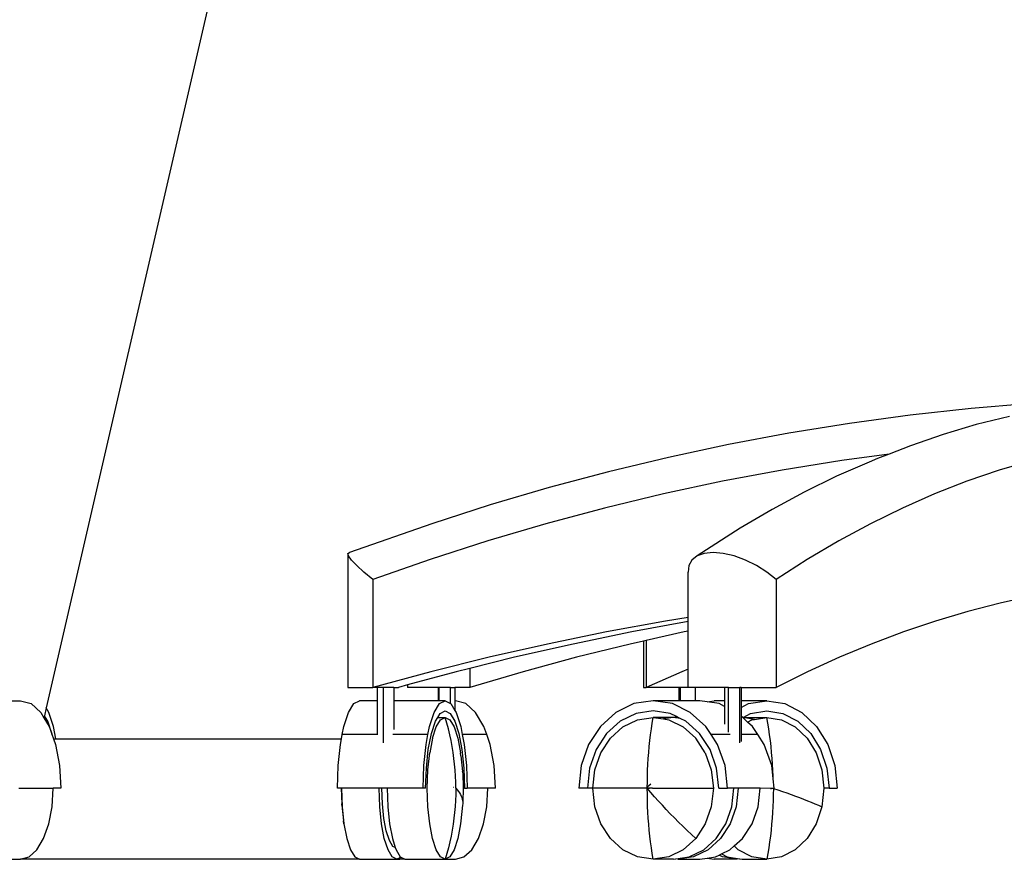
# Model space of a CAD drawing. Units: metres. Extents: x 1.54 to 8.77, y 0.51 to 4.83.
# Drawn here: x 2.87 to 3.28, y 0.69 to 1.04 of the extents above; entities that cross this region are included whole.
import ezdxf

# ---------------------------------------------------------------- set-up
doc = ezdxf.new("R2010")
doc.units = ezdxf.units.M
doc.layers.add('Edges', color=7, linetype='Continuous')

# ---------------------------------------------------------------- blocks, each defined once
blk = doc.blocks.new('Conference Table for 10 rs')
at = {"layer": 'Edges'}
for p, q in [((-0.52013, 0.01886), (-0.65902, -0.58298)), ((-0.24915, -0.45642), (-0.27456, -0.45858)), ((-0.29991, -0.46138), (-0.32519, -0.46481)), ((-0.27456, -0.45858), (-0.29991, -0.46138)), ((-0.25868, -0.46187), (-0.27245, -0.4653)), ((-0.32519, -0.46481), (-0.35037, -0.46889)), ((-0.27245, -0.4653), (-0.28618, -0.46937)), ((-0.35037, -0.46889), (-0.37546, -0.47359)), ((-0.28618, -0.46937), (-0.29984, -0.47407)), ((-0.37546, -0.47359), (-0.40042, -0.47893)), ((-0.29984, -0.47407), (-0.30868, -0.47754)), ((-0.30868, -0.47754), (-0.32835, -0.48021)), ((-0.30868, -0.47754), (-0.31345, -0.47941)), ((-0.40042, -0.47893), (-0.42526, -0.48489)), ((-0.32835, -0.48021), (-0.35317, -0.48422)), ((-0.31705, -0.48083), (-0.33057, -0.48678)), ((-0.31345, -0.47941), (-0.31705, -0.48083)), ((-0.24943, -0.48021), (-0.26296, -0.48422)), ((-0.42526, -0.48489), (-0.44994, -0.49147)), ((-0.35317, -0.48422), (-0.37789, -0.48886)), ((-0.33057, -0.48678), (-0.344, -0.49336)), ((-0.26296, -0.48422), (-0.27644, -0.48886)), ((-0.37789, -0.48886), (-0.4025, -0.49412)), ((-0.27644, -0.48886), (-0.28985, -0.49412)), ((-0.44994, -0.49147), (-0.47446, -0.49868)), ((-0.4025, -0.49412), (-0.42698, -0.49999)), ((-0.344, -0.49336), (-0.35734, -0.50055)), ((-0.28985, -0.49412), (-0.30319, -0.49999)), ((-0.47446, -0.49868), (-0.49881, -0.5065)), ((-0.42698, -0.49999), (-0.4513, -0.50649)), ((-0.35734, -0.50055), (-0.37059, -0.50836)), ((-0.30319, -0.49999), (-0.31645, -0.50649)), ((-0.49881, -0.5065), (-0.53302, -0.51845)), ((-0.4513, -0.50649), (-0.47547, -0.51359)), ((-0.31645, -0.50649), (-0.32963, -0.51359)), ((-0.37059, -0.50836), (-0.38852, -0.51985)), ((-0.47547, -0.51359), (-0.49947, -0.5213)), ((-0.32963, -0.51359), (-0.34271, -0.5213)), ((-0.53371, -0.5188), (-0.53302, -0.51845)), ((-0.53371, -0.5188), (-0.53371, -0.57445)), ((-0.53342, -0.51985), (-0.53371, -0.5188)), ((-0.38552, -0.5188), (-0.38852, -0.51985)), ((-0.38183, -0.51845), (-0.38552, -0.5188)), ((-0.37762, -0.5188), (-0.38183, -0.51845)), ((-0.37308, -0.51985), (-0.37762, -0.5188)), ((-0.53215, -0.52154), (-0.53342, -0.51985)), ((-0.52996, -0.5238), (-0.53215, -0.52154)), ((-0.52696, -0.52653), (-0.52996, -0.5238)), ((-0.49947, -0.5213), (-0.52327, -0.52961)), ((-0.39197, -0.5238), (-0.39226, -0.52653)), ((-0.39071, -0.52154), (-0.39197, -0.5238)), ((-0.38852, -0.51985), (-0.39071, -0.52154)), ((-0.36841, -0.52154), (-0.37308, -0.51985)), ((-0.36382, -0.5238), (-0.36841, -0.52154)), ((-0.35951, -0.52653), (-0.36382, -0.5238)), ((-0.34271, -0.5213), (-0.35568, -0.52961)), ((-0.52327, -0.52961), (-0.52696, -0.52653)), ((-0.39226, -0.5454), (-0.39226, -0.52653)), ((-0.35568, -0.52961), (-0.35951, -0.52653)), ((-0.52327, -0.52961), (-0.52327, -0.57445)), ((-0.35568, -0.52961), (-0.35568, -0.57445)), ((-0.26255, -0.53944), (-0.276, -0.54293)), ((-0.24907, -0.53645), (-0.26255, -0.53944)), ((-0.276, -0.54293), (-0.28941, -0.54693)), ((-0.40169, -0.54693), (-0.42621, -0.55143)), ((-0.39226, -0.54715), (-0.4156, -0.55143)), ((-0.39226, -0.5454), (-0.40169, -0.54693)), ((-0.39226, -0.54715), (-0.39226, -0.5454)), ((-0.39226, -0.55112), (-0.39226, -0.54715)), ((-0.28941, -0.54693), (-0.30277, -0.55143)), ((-0.42621, -0.55143), (-0.45064, -0.55644)), ((-0.4156, -0.55143), (-0.44003, -0.55644)), ((-0.39384, -0.55143), (-0.40967, -0.55497)), ((-0.39226, -0.55112), (-0.39384, -0.55143)), ((-0.39226, -0.5669), (-0.39226, -0.55112)), ((-0.30277, -0.55143), (-0.31609, -0.55644)), ((-0.45064, -0.55644), (-0.47496, -0.56195)), ((-0.44003, -0.55644), (-0.46435, -0.56195)), ((-0.41626, -0.55644), (-0.43859, -0.56195)), ((-0.41082, -0.55522), (-0.41626, -0.55644)), ((-0.40967, -0.55497), (-0.41082, -0.55522)), ((-0.41082, -0.55522), (-0.41082, -0.57445)), ((-0.40967, -0.55497), (-0.40967, -0.57445)), ((-0.31609, -0.55644), (-0.32935, -0.56195)), ((-0.47496, -0.56195), (-0.49918, -0.56795)), ((-0.46435, -0.56195), (-0.48293, -0.56655)), ((-0.43859, -0.56195), (-0.46081, -0.56795)), ((-0.32935, -0.56195), (-0.34255, -0.56795)), ((-0.49918, -0.56795), (-0.52327, -0.57445)), ((-0.48857, -0.56795), (-0.50888, -0.57343)), ((-0.48293, -0.56655), (-0.48857, -0.56795)), ((-0.48293, -0.56655), (-0.48293, -0.57445)), ((-0.46081, -0.56795), (-0.48293, -0.57445)), ((-0.39488, -0.56795), (-0.40967, -0.57445)), ((-0.39226, -0.5669), (-0.39488, -0.56795)), ((-0.39226, -0.57445), (-0.39226, -0.5669)), ((-0.34255, -0.56795), (-0.35568, -0.57445)), ((-0.53371, -0.57445), (-0.52327, -0.57445)), ((-0.52142, -0.57445), (-0.52327, -0.57445)), ((-0.51883, -0.57445), (-0.52142, -0.57445)), ((-0.52142, -0.57445), (-0.52142, -0.57998)), ((-0.51883, -0.59755), (-0.51883, -0.57445)), ((-0.51452, -0.57445), (-0.51883, -0.57445)), ((-0.51452, -0.57445), (-0.51266, -0.57445)), ((-0.51452, -0.57445), (-0.51452, -0.57998)), ((-0.50888, -0.57343), (-0.51266, -0.57445)), ((-0.50888, -0.57343), (-0.50888, -0.57445)), ((-0.49607, -0.57445), (-0.50888, -0.57445)), ((-0.49607, -0.57445), (-0.49607, -0.57998)), ((-0.49569, -0.57445), (-0.49607, -0.57445)), ((-0.49569, -0.57998), (-0.49569, -0.57445)), ((-0.49104, -0.57445), (-0.49569, -0.57445)), ((-0.49104, -0.57445), (-0.48918, -0.57445)), ((-0.49104, -0.58113), (-0.49104, -0.57445)), ((-0.48918, -0.57445), (-0.48918, -0.57998)), ((-0.48293, -0.57445), (-0.48918, -0.57445)), ((-0.41082, -0.57445), (-0.40967, -0.57445)), ((-0.39611, -0.57445), (-0.40967, -0.57445)), ((-0.39611, -0.57445), (-0.39611, -0.57998)), ((-0.39545, -0.57445), (-0.39611, -0.57445)), ((-0.39545, -0.57998), (-0.39545, -0.57445)), ((-0.39226, -0.57445), (-0.39545, -0.57445)), ((-0.38925, -0.57445), (-0.39226, -0.57445)), ((-0.38925, -0.57445), (-0.38925, -0.57998)), ((-0.37707, -0.57445), (-0.38925, -0.57445)), ((-0.37707, -0.57445), (-0.37707, -0.57998)), ((-0.37545, -0.57445), (-0.37707, -0.57445)), ((-0.37545, -0.59305), (-0.37545, -0.57445)), ((-0.37545, -0.57445), (-0.37069, -0.57445)), ((-0.37018, -0.57445), (-0.37069, -0.57445)), ((-0.37069, -0.59755), (-0.37069, -0.57445)), ((-0.37018, -0.57445), (-0.37018, -0.57998)), ((-0.37018, -0.57445), (-0.35568, -0.57445)), ((-0.69522, -0.57998), (-0.66966, -0.57998)), ((-0.66966, -0.57998), (-0.66533, -0.58122)), ((-0.53121, -0.58122), (-0.52884, -0.57998)), ((-0.52142, -0.57998), (-0.52884, -0.57998)), ((-0.52142, -0.57998), (-0.52143, -0.59406)), ((-0.49607, -0.57998), (-0.51452, -0.57998)), ((-0.51452, -0.57998), (-0.51452, -0.59189)), ((-0.49569, -0.57998), (-0.49607, -0.57998)), ((-0.49323, -0.57998), (-0.49569, -0.57998)), ((-0.49559, -0.58122), (-0.49323, -0.57998)), ((-0.49323, -0.57998), (-0.49104, -0.58113)), ((-0.48895, -0.57998), (-0.48918, -0.57998)), ((-0.48918, -0.57998), (-0.48918, -0.584)), ((-0.48462, -0.58122), (-0.48895, -0.57998)), ((-0.40678, -0.57998), (-0.41478, -0.58122)), ((-0.39877, -0.58122), (-0.40678, -0.57998)), ((-0.39611, -0.57998), (-0.40678, -0.57998)), ((-0.39545, -0.57998), (-0.39611, -0.57998)), ((-0.38925, -0.57998), (-0.39545, -0.57998)), ((-0.38736, -0.57998), (-0.38925, -0.57998)), ((-0.38431, -0.58045), (-0.38736, -0.57998)), ((-0.38431, -0.58045), (-0.38141, -0.57998)), ((-0.37935, -0.58122), (-0.38431, -0.58045)), ((-0.37707, -0.57998), (-0.38141, -0.57998)), ((-0.37707, -0.57998), (-0.37707, -0.58233)), ((-0.35955, -0.57998), (-0.37018, -0.57998)), ((-0.37018, -0.57998), (-0.37018, -0.58279)), ((-0.36713, -0.58122), (-0.35955, -0.57998)), ((-0.35955, -0.57998), (-0.35197, -0.58122)), ((-0.66533, -0.58122), (-0.6613, -0.58486)), ((-0.6613, -0.58486), (-0.65996, -0.58708)), ((-0.65902, -0.58298), (-0.65978, -0.58627)), ((-0.65788, -0.58486), (-0.65902, -0.58298)), ((-0.65598, -0.59064), (-0.65788, -0.58486)), ((-0.53531, -0.59064), (-0.53342, -0.58486)), ((-0.53342, -0.58486), (-0.53121, -0.58122)), ((-0.49969, -0.59064), (-0.4978, -0.58486)), ((-0.4978, -0.58486), (-0.49559, -0.58122)), ((-0.49532, -0.58531), (-0.49323, -0.58422)), ((-0.49323, -0.58422), (-0.49114, -0.58531)), ((-0.49104, -0.58113), (-0.49086, -0.58122)), ((-0.49086, -0.58122), (-0.48918, -0.584)), ((-0.48918, -0.584), (-0.48865, -0.58486)), ((-0.48865, -0.58486), (-0.48676, -0.59064)), ((-0.48059, -0.58486), (-0.48462, -0.58122)), ((-0.47713, -0.59064), (-0.48059, -0.58486)), ((-0.42224, -0.58486), (-0.42865, -0.59064)), ((-0.41478, -0.58122), (-0.42224, -0.58486)), ((-0.40678, -0.58422), (-0.41385, -0.58531)), ((-0.3997, -0.58531), (-0.40678, -0.58422)), ((-0.39131, -0.58486), (-0.39877, -0.58122)), ((-0.3849, -0.59064), (-0.39131, -0.58486)), ((-0.37707, -0.58233), (-0.37935, -0.58122)), ((-0.37707, -0.58233), (-0.37707, -0.58977)), ((-0.37018, -0.58279), (-0.36713, -0.58122)), ((-0.37018, -0.58279), (-0.37018, -0.58641)), ((-0.36625, -0.58531), (-0.35955, -0.58422)), ((-0.35955, -0.58422), (-0.35285, -0.58531)), ((-0.35197, -0.58122), (-0.34491, -0.58486)), ((-0.34491, -0.58486), (-0.33884, -0.59064)), ((-0.65978, -0.58627), (-0.65996, -0.58708)), ((-0.65996, -0.58708), (-0.65783, -0.59064)), ((-0.65841, -0.58853), (-0.65978, -0.58627)), ((-0.65673, -0.59364), (-0.65841, -0.58853)), ((-0.49894, -0.59364), (-0.49727, -0.58853)), ((-0.49727, -0.58853), (-0.49629, -0.58691)), ((-0.49693, -0.59086), (-0.49514, -0.58792)), ((-0.49629, -0.58691), (-0.49532, -0.58531)), ((-0.49629, -0.58691), (-0.49323, -0.58691)), ((-0.49514, -0.58792), (-0.49323, -0.58691)), ((-0.49323, -0.58691), (-0.49131, -0.58792)), ((-0.49252, -0.5893), (-0.49323, -0.58691)), ((-0.49131, -0.58792), (-0.48953, -0.59086)), ((-0.49114, -0.58531), (-0.48919, -0.58853)), ((-0.48919, -0.58853), (-0.48751, -0.59364)), ((-0.42044, -0.58853), (-0.4261, -0.59364)), ((-0.41385, -0.58531), (-0.42044, -0.58853)), ((-0.4193, -0.59087), (-0.41326, -0.58792)), ((-0.41326, -0.58792), (-0.40678, -0.58692)), ((-0.40716, -0.58931), (-0.40678, -0.58692)), ((-0.39828, -0.58692), (-0.40678, -0.58692)), ((-0.40678, -0.58692), (-0.40253, -0.58758)), ((-0.39828, -0.58692), (-0.40253, -0.58758)), ((-0.40253, -0.58758), (-0.4003, -0.58792)), ((-0.4003, -0.58792), (-0.39426, -0.59087)), ((-0.39707, -0.5866), (-0.3997, -0.58531)), ((-0.39786, -0.58698), (-0.39828, -0.58692)), ((-0.39707, -0.5866), (-0.39786, -0.58698)), ((-0.39739, -0.58706), (-0.39786, -0.58698)), ((-0.39739, -0.58706), (-0.39646, -0.58691)), ((-0.39553, -0.58734), (-0.39739, -0.58706)), ((-0.39646, -0.58691), (-0.39707, -0.5866)), ((-0.39646, -0.58691), (-0.39642, -0.58691)), ((-0.39553, -0.58734), (-0.39642, -0.58691)), ((-0.39311, -0.58853), (-0.39553, -0.58734)), ((-0.38745, -0.59364), (-0.39311, -0.58853)), ((-0.37018, -0.58641), (-0.37018, -0.59406)), ((-0.36952, -0.587), (-0.37018, -0.58641)), ((-0.36952, -0.587), (-0.36946, -0.58697)), ((-0.36748, -0.58884), (-0.36952, -0.587)), ((-0.36946, -0.58697), (-0.36935, -0.58691)), ((-0.36467, -0.58775), (-0.36946, -0.58697)), ((-0.36935, -0.58691), (-0.36625, -0.58531)), ((-0.36935, -0.58691), (-0.35955, -0.58691)), ((-0.36748, -0.58884), (-0.36569, -0.58792)), ((-0.36549, -0.59064), (-0.36748, -0.58884)), ((-0.36569, -0.58792), (-0.36467, -0.58775)), ((-0.36467, -0.58775), (-0.35955, -0.58691)), ((-0.35955, -0.58691), (-0.35341, -0.58792)), ((-0.35912, -0.5893), (-0.35955, -0.58691)), ((-0.35341, -0.58792), (-0.34769, -0.59086)), ((-0.35285, -0.58531), (-0.34661, -0.58853)), ((-0.34661, -0.58853), (-0.34125, -0.59364)), ((-0.65783, -0.59064), (-0.65673, -0.59364)), ((-0.65497, -0.59588), (-0.65598, -0.59064)), ((-0.53597, -0.59406), (-0.53531, -0.59064)), ((-0.50035, -0.59406), (-0.49969, -0.59064)), ((-0.49846, -0.59555), (-0.49693, -0.59086)), ((-0.49188, -0.5917), (-0.49252, -0.5893)), ((-0.49129, -0.59413), (-0.49188, -0.5917)), ((-0.48953, -0.59086), (-0.48799, -0.59555)), ((-0.48676, -0.59064), (-0.4861, -0.59406)), ((-0.47592, -0.59406), (-0.47713, -0.59064)), ((-0.42865, -0.59064), (-0.43357, -0.59819)), ((-0.42448, -0.59555), (-0.4193, -0.59087)), ((-0.40783, -0.59413), (-0.40751, -0.59171)), ((-0.40751, -0.59171), (-0.40716, -0.58931)), ((-0.39426, -0.59087), (-0.38907, -0.59555)), ((-0.38268, -0.59406), (-0.3849, -0.59064)), ((-0.36326, -0.59406), (-0.36549, -0.59064)), ((-0.35872, -0.5917), (-0.35912, -0.5893)), ((-0.35836, -0.59413), (-0.35872, -0.5917)), ((-0.34769, -0.59086), (-0.34278, -0.59555)), ((-0.33884, -0.59064), (-0.33418, -0.59819)), ((-0.65668, -0.59392), (-0.65673, -0.59364)), ((-0.65668, -0.59392), (-0.65599, -0.59588)), ((-0.65599, -0.59588), (-0.65497, -0.59588)), ((-0.65599, -0.59588), (-0.65518, -0.59819)), ((-0.65497, -0.59588), (-0.53632, -0.59588)), ((-0.53676, -0.59819), (-0.53632, -0.59588)), ((-0.53632, -0.59588), (-0.53597, -0.59406)), ((-0.52143, -0.59406), (-0.53597, -0.59406)), ((-0.52143, -0.59406), (-0.52142, -0.59422)), ((-0.50035, -0.59406), (-0.51492, -0.59406)), ((-0.50115, -0.59819), (-0.50035, -0.59406)), ((-0.50023, -0.6003), (-0.49894, -0.59364)), ((-0.49846, -0.59555), (-0.49964, -0.60165)), ((-0.49077, -0.59656), (-0.49129, -0.59413)), ((-0.4903, -0.59901), (-0.49077, -0.59656)), ((-0.48799, -0.59555), (-0.48682, -0.60165)), ((-0.48751, -0.59364), (-0.48623, -0.6003)), ((-0.47592, -0.59406), (-0.4861, -0.59406)), ((-0.4861, -0.59406), (-0.48531, -0.59819)), ((-0.47447, -0.59819), (-0.47592, -0.59406)), ((-0.4261, -0.59364), (-0.43045, -0.6003)), ((-0.42846, -0.60166), (-0.42448, -0.59555)), ((-0.40837, -0.59902), (-0.40812, -0.59657)), ((-0.40812, -0.59657), (-0.40783, -0.59413)), ((-0.38509, -0.60166), (-0.38907, -0.59555)), ((-0.3831, -0.6003), (-0.38745, -0.59364)), ((-0.37999, -0.59819), (-0.38268, -0.59406)), ((-0.37474, -0.59406), (-0.38268, -0.59406)), ((-0.36326, -0.59406), (-0.37018, -0.59406)), ((-0.37018, -0.59406), (-0.37018, -0.59695)), ((-0.36057, -0.59819), (-0.36326, -0.59406)), ((-0.35804, -0.59656), (-0.35836, -0.59413)), ((-0.35776, -0.59901), (-0.35804, -0.59656)), ((-0.34278, -0.59555), (-0.33901, -0.60165)), ((-0.34125, -0.59364), (-0.33714, -0.6003)), ((-0.65518, -0.59819), (-0.65351, -0.60697)), ((-0.53768, -0.60697), (-0.53676, -0.59819)), ((-0.50206, -0.60697), (-0.50115, -0.59819)), ((-0.50103, -0.60807), (-0.50023, -0.6003)), ((-0.4899, -0.60147), (-0.4903, -0.59901)), ((-0.48956, -0.60394), (-0.4899, -0.60147)), ((-0.48623, -0.6003), (-0.48542, -0.60807)), ((-0.48531, -0.59819), (-0.48439, -0.60697)), ((-0.4728, -0.60697), (-0.47447, -0.59819)), ((-0.43357, -0.59819), (-0.43666, -0.60697)), ((-0.43045, -0.6003), (-0.43318, -0.60807)), ((-0.40878, -0.60395), (-0.40859, -0.60148)), ((-0.40859, -0.60148), (-0.40837, -0.59902)), ((-0.38037, -0.60807), (-0.3831, -0.6003)), ((-0.3769, -0.60697), (-0.37999, -0.59819)), ((-0.35748, -0.60697), (-0.36057, -0.59819)), ((-0.35751, -0.60147), (-0.35776, -0.59901)), ((-0.3573, -0.60394), (-0.35751, -0.60147)), ((-0.33714, -0.6003), (-0.33455, -0.60807)), ((-0.33418, -0.59819), (-0.33126, -0.60697)), ((-0.50038, -0.60876), (-0.49964, -0.60165)), ((-0.48928, -0.60642), (-0.48956, -0.60394)), ((-0.48663, -0.60285), (-0.48682, -0.60165)), ((-0.48663, -0.60285), (-0.48595, -0.60938)), ((-0.43096, -0.60876), (-0.42846, -0.60166)), ((-0.40893, -0.60643), (-0.40878, -0.60395)), ((-0.38509, -0.60166), (-0.38259, -0.60876)), ((-0.35713, -0.60642), (-0.3573, -0.60394)), ((-0.33901, -0.60165), (-0.33664, -0.60876)), ((-0.65351, -0.60697), (-0.65294, -0.61639)), ((-0.53799, -0.61639), (-0.53768, -0.60697)), ((-0.50237, -0.61639), (-0.50206, -0.60697)), ((-0.50131, -0.61639), (-0.50103, -0.60807)), ((-0.50063, -0.61639), (-0.50038, -0.60876)), ((-0.48906, -0.60891), (-0.48928, -0.60642)), ((-0.4889, -0.6114), (-0.48906, -0.60891)), ((-0.48589, -0.61), (-0.48595, -0.60938)), ((-0.48542, -0.60807), (-0.48515, -0.61639)), ((-0.48439, -0.60697), (-0.48408, -0.61639)), ((-0.47223, -0.61639), (-0.4728, -0.60697)), ((-0.43666, -0.60697), (-0.43771, -0.61639)), ((-0.43318, -0.60807), (-0.43411, -0.61639)), ((-0.43181, -0.61639), (-0.43096, -0.60876)), ((-0.40913, -0.6114), (-0.40905, -0.60891)), ((-0.40905, -0.60891), (-0.40893, -0.60643)), ((-0.38259, -0.60876), (-0.38174, -0.61639)), ((-0.37944, -0.61639), (-0.38037, -0.60807)), ((-0.37584, -0.61639), (-0.3769, -0.60697)), ((-0.35687, -0.61242), (-0.35748, -0.60697)), ((-0.35699, -0.60891), (-0.35713, -0.60642)), ((-0.3569, -0.6114), (-0.35699, -0.60891)), ((-0.33664, -0.60876), (-0.33584, -0.61639)), ((-0.33455, -0.60807), (-0.33367, -0.61639)), ((-0.33126, -0.60697), (-0.33026, -0.61639)), ((-0.48881, -0.61389), (-0.4889, -0.6114)), ((-0.48589, -0.61), (-0.48568, -0.61639)), ((-0.40918, -0.6139), (-0.40913, -0.6114)), ((-0.35687, -0.61242), (-0.3569, -0.6114)), ((-0.35643, -0.61639), (-0.35687, -0.61242)), ((-0.67042, -0.61639), (-0.65612, -0.61639)), ((-0.65658, -0.62402), (-0.65612, -0.61639)), ((-0.65294, -0.61639), (-0.65612, -0.61639)), ((-0.53639, -0.61639), (-0.53799, -0.61639)), ((-0.53639, -0.61639), (-0.53618, -0.62278)), ((-0.53625, -0.61639), (-0.53639, -0.61639)), ((-0.53625, -0.61639), (-0.536, -0.62402)), ((-0.52066, -0.61639), (-0.53625, -0.61639)), ((-0.52041, -0.62402), (-0.52066, -0.61639)), ((-0.51954, -0.61639), (-0.52066, -0.61639)), ((-0.51932, -0.62286), (-0.51954, -0.61639)), ((-0.51733, -0.61639), (-0.51954, -0.61639)), ((-0.51733, -0.61639), (-0.51708, -0.62402)), ((-0.50237, -0.61639), (-0.51733, -0.61639)), ((-0.50131, -0.61639), (-0.50237, -0.61639)), ((-0.50038, -0.62402), (-0.50063, -0.61639)), ((-0.48982, -0.61588), (-0.48973, -0.61588)), ((-0.48878, -0.61639), (-0.48881, -0.61389)), ((-0.48878, -0.61639), (-0.48881, -0.6189)), ((-0.48878, -0.61639), (-0.48871, -0.61603)), ((-0.48878, -0.61639), (-0.4882, -0.61704)), ((-0.4882, -0.61704), (-0.48769, -0.61769)), ((-0.48769, -0.61769), (-0.48724, -0.61833)), ((-0.48568, -0.61639), (-0.48589, -0.62216)), ((-0.48515, -0.61639), (-0.48568, -0.61639)), ((-0.48515, -0.61639), (-0.48408, -0.61639)), ((-0.47541, -0.61639), (-0.48408, -0.61639)), ((-0.47587, -0.62402), (-0.47541, -0.61639)), ((-0.47223, -0.61639), (-0.47541, -0.61639)), ((-0.43411, -0.61639), (-0.43771, -0.61639)), ((-0.43181, -0.61639), (-0.43411, -0.61639)), ((-0.43096, -0.62402), (-0.43181, -0.61639)), ((-0.4092, -0.61639), (-0.43181, -0.61639)), ((-0.4092, -0.61639), (-0.40943, -0.61604)), ((-0.40939, -0.616), (-0.4092, -0.61583)), ((-0.4092, -0.61583), (-0.40918, -0.6139)), ((-0.4092, -0.61583), (-0.40777, -0.61455)), ((-0.4092, -0.61639), (-0.4092, -0.61583)), ((-0.40918, -0.61889), (-0.4092, -0.61639)), ((-0.40769, -0.61816), (-0.4092, -0.61639)), ((-0.40858, -0.61639), (-0.4092, -0.61639)), ((-0.40858, -0.61639), (-0.40856, -0.61659)), ((-0.40706, -0.61639), (-0.40858, -0.61639)), ((-0.40706, -0.61639), (-0.38174, -0.61639)), ((-0.38174, -0.61639), (-0.38259, -0.62402)), ((-0.37944, -0.61639), (-0.37584, -0.61639)), ((-0.37324, -0.61639), (-0.37584, -0.61639)), ((-0.3741, -0.62402), (-0.37324, -0.61639)), ((-0.37142, -0.61639), (-0.37324, -0.61639)), ((-0.37142, -0.61639), (-0.37227, -0.62402)), ((-0.36232, -0.61639), (-0.37142, -0.61639)), ((-0.36317, -0.62402), (-0.36232, -0.61639)), ((-0.35771, -0.6164), (-0.36232, -0.61639)), ((-0.35774, -0.6167), (-0.35771, -0.6164)), ((-0.35681, -0.6164), (-0.35771, -0.6164)), ((-0.35681, -0.6164), (-0.35684, -0.6189)), ((-0.35643, -0.61639), (-0.35681, -0.6164)), ((-0.35681, -0.6164), (-0.35489, -0.61704)), ((-0.35489, -0.61704), (-0.35301, -0.61769)), ((-0.35301, -0.61769), (-0.35118, -0.61833)), ((-0.33584, -0.61639), (-0.33664, -0.62402)), ((-0.33367, -0.61639), (-0.33584, -0.61639)), ((-0.33367, -0.61639), (-0.33026, -0.61639)), ((-0.4889, -0.62139), (-0.48906, -0.62388)), ((-0.48881, -0.6189), (-0.4889, -0.62139)), ((-0.48724, -0.61833), (-0.48686, -0.61897)), ((-0.48686, -0.61897), (-0.48654, -0.61962)), ((-0.48654, -0.61962), (-0.48628, -0.62026)), ((-0.48628, -0.62026), (-0.48609, -0.62089)), ((-0.48609, -0.62089), (-0.48596, -0.62153)), ((-0.48596, -0.62153), (-0.48589, -0.62216)), ((-0.40913, -0.62138), (-0.40918, -0.61889)), ((-0.40905, -0.62387), (-0.40913, -0.62138)), ((-0.40614, -0.61992), (-0.40769, -0.61816)), ((-0.40455, -0.62168), (-0.40614, -0.61992)), ((-0.40294, -0.62344), (-0.40455, -0.62168)), ((-0.3569, -0.62139), (-0.35699, -0.62388)), ((-0.35684, -0.6189), (-0.3569, -0.62139)), ((-0.35118, -0.61833), (-0.34938, -0.61897)), ((-0.34938, -0.61897), (-0.34763, -0.61962)), ((-0.34763, -0.61962), (-0.34592, -0.62026)), ((-0.34592, -0.62026), (-0.34425, -0.62089)), ((-0.34425, -0.62089), (-0.34263, -0.62153)), ((-0.34263, -0.62153), (-0.34106, -0.62216)), ((-0.65794, -0.63113), (-0.65658, -0.62402)), ((-0.53612, -0.6234), (-0.53618, -0.62278)), ((-0.53612, -0.6234), (-0.53544, -0.62994)), ((-0.536, -0.62402), (-0.53526, -0.63113)), ((-0.51967, -0.63113), (-0.52041, -0.62402)), ((-0.5187, -0.62888), (-0.51932, -0.62286)), ((-0.51708, -0.62402), (-0.51634, -0.63113)), ((-0.49964, -0.63113), (-0.50038, -0.62402)), ((-0.48906, -0.62388), (-0.48928, -0.62637)), ((-0.48595, -0.62341), (-0.48663, -0.62994)), ((-0.48589, -0.62278), (-0.48595, -0.62341)), ((-0.48589, -0.62216), (-0.48589, -0.62278)), ((-0.47723, -0.63113), (-0.47587, -0.62402)), ((-0.42846, -0.63113), (-0.43096, -0.62402)), ((-0.40893, -0.62636), (-0.40905, -0.62387)), ((-0.4013, -0.62519), (-0.40294, -0.62344)), ((-0.39963, -0.62694), (-0.4013, -0.62519)), ((-0.38259, -0.62402), (-0.38509, -0.63113)), ((-0.3766, -0.63113), (-0.3741, -0.62402)), ((-0.37227, -0.62402), (-0.37477, -0.63113)), ((-0.36567, -0.63113), (-0.36317, -0.62402)), ((-0.35699, -0.62388), (-0.35713, -0.62637)), ((-0.34106, -0.62216), (-0.33954, -0.62278)), ((-0.33954, -0.62278), (-0.33807, -0.62341)), ((-0.33664, -0.62402), (-0.33901, -0.63113)), ((-0.33807, -0.62341), (-0.33664, -0.62402)), ((-0.53526, -0.63113), (-0.53544, -0.62994)), ((-0.5177, -0.63406), (-0.5187, -0.62888)), ((-0.48956, -0.62884), (-0.4899, -0.63132)), ((-0.48928, -0.62637), (-0.48956, -0.62884)), ((-0.48663, -0.62994), (-0.48682, -0.63113)), ((-0.40878, -0.62884), (-0.40893, -0.62636)), ((-0.40859, -0.63131), (-0.40878, -0.62884)), ((-0.39793, -0.62868), (-0.39963, -0.62694)), ((-0.39621, -0.63041), (-0.39793, -0.62868)), ((-0.3573, -0.62884), (-0.35751, -0.63132)), ((-0.35713, -0.62637), (-0.3573, -0.62884)), ((-0.66009, -0.63724), (-0.65794, -0.63113)), ((-0.53526, -0.63113), (-0.53408, -0.63724)), ((-0.5185, -0.63724), (-0.51967, -0.63113)), ((-0.5164, -0.63803), (-0.5177, -0.63406)), ((-0.51634, -0.63113), (-0.51516, -0.63724)), ((-0.49846, -0.63724), (-0.49964, -0.63113)), ((-0.4903, -0.63378), (-0.49077, -0.63623)), ((-0.4899, -0.63132), (-0.4903, -0.63378)), ((-0.48682, -0.63113), (-0.48799, -0.63724)), ((-0.47938, -0.63724), (-0.47723, -0.63113)), ((-0.42448, -0.63724), (-0.42846, -0.63113)), ((-0.40837, -0.63377), (-0.40859, -0.63131)), ((-0.40812, -0.63622), (-0.40837, -0.63377)), ((-0.39446, -0.63213), (-0.39621, -0.63041)), ((-0.39269, -0.63385), (-0.39446, -0.63213)), ((-0.39089, -0.63555), (-0.39269, -0.63385)), ((-0.38509, -0.63113), (-0.38907, -0.63724)), ((-0.38058, -0.63724), (-0.3766, -0.63113)), ((-0.37477, -0.63113), (-0.37875, -0.63724)), ((-0.36965, -0.63724), (-0.36567, -0.63113)), ((-0.35776, -0.63378), (-0.35804, -0.63623)), ((-0.35751, -0.63132), (-0.35776, -0.63378)), ((-0.33901, -0.63113), (-0.34278, -0.63724)), ((-0.66289, -0.64192), (-0.66009, -0.63724)), ((-0.53408, -0.63724), (-0.53255, -0.64192)), ((-0.51696, -0.64192), (-0.5185, -0.63724)), ((-0.51489, -0.64052), (-0.5164, -0.63803)), ((-0.51516, -0.63724), (-0.51392, -0.64103)), ((-0.49693, -0.64193), (-0.49846, -0.63724)), ((-0.49077, -0.63623), (-0.49129, -0.63866)), ((-0.48799, -0.63724), (-0.48953, -0.64193)), ((-0.48218, -0.64193), (-0.47938, -0.63724)), ((-0.4193, -0.64192), (-0.42448, -0.63724)), ((-0.40783, -0.63865), (-0.40812, -0.63622)), ((-0.38907, -0.63724), (-0.39426, -0.64192)), ((-0.38907, -0.63724), (-0.39089, -0.63555)), ((-0.38576, -0.64192), (-0.38058, -0.63724)), ((-0.37875, -0.63724), (-0.38394, -0.64193)), ((-0.37308, -0.64033), (-0.36965, -0.63724)), ((-0.35804, -0.63623), (-0.35836, -0.63866)), ((-0.34278, -0.63724), (-0.34769, -0.64193)), ((-0.66615, -0.64486), (-0.66289, -0.64192)), ((-0.53255, -0.64192), (-0.53076, -0.64486)), ((-0.51518, -0.64486), (-0.51696, -0.64192)), ((-0.51392, -0.64103), (-0.51489, -0.64052)), ((-0.51392, -0.64103), (-0.51363, -0.64193)), ((-0.51363, -0.64193), (-0.51184, -0.64487)), ((-0.49514, -0.64487), (-0.49693, -0.64193)), ((-0.49188, -0.64108), (-0.49252, -0.64349)), ((-0.49129, -0.63866), (-0.49188, -0.64108)), ((-0.48953, -0.64193), (-0.49131, -0.64487)), ((-0.48545, -0.64487), (-0.48218, -0.64193)), ((-0.41326, -0.64486), (-0.4193, -0.64192)), ((-0.40751, -0.64108), (-0.40783, -0.63865)), ((-0.40716, -0.64348), (-0.40751, -0.64108)), ((-0.39426, -0.64192), (-0.4003, -0.64486)), ((-0.3918, -0.64486), (-0.38576, -0.64192)), ((-0.38394, -0.64193), (-0.38998, -0.64487)), ((-0.37834, -0.64363), (-0.37484, -0.64193)), ((-0.37484, -0.64193), (-0.37308, -0.64033)), ((-0.37141, -0.64193), (-0.37308, -0.64033)), ((-0.36569, -0.64487), (-0.37141, -0.64193)), ((-0.35872, -0.64108), (-0.35912, -0.64349)), ((-0.35836, -0.63866), (-0.35872, -0.64108)), ((-0.34769, -0.64193), (-0.35341, -0.64487)), ((-0.68396, -0.64587), (-0.66966, -0.64587)), ((-0.66966, -0.64587), (-0.66615, -0.64486)), ((-0.52884, -0.64587), (-0.66966, -0.64587)), ((-0.53076, -0.64486), (-0.52884, -0.64587)), ((-0.52884, -0.64587), (-0.51881, -0.64588)), ((-0.51881, -0.64588), (-0.51326, -0.64587)), ((-0.51326, -0.64587), (-0.51518, -0.64486)), ((-0.51199, -0.6452), (-0.51326, -0.64587)), ((-0.51326, -0.64587), (-0.51199, -0.64588)), ((-0.5116, -0.645), (-0.51199, -0.6452)), ((-0.51199, -0.6452), (-0.51199, -0.64588)), ((-0.50992, -0.64588), (-0.51199, -0.64588)), ((-0.51184, -0.64487), (-0.5116, -0.645)), ((-0.5116, -0.645), (-0.50992, -0.64588)), ((-0.50992, -0.64588), (-0.49323, -0.64588)), ((-0.49323, -0.64588), (-0.49514, -0.64487)), ((-0.49252, -0.64349), (-0.49323, -0.64588)), ((-0.49131, -0.64487), (-0.49323, -0.64588)), ((-0.49323, -0.64588), (-0.48895, -0.64588)), ((-0.48895, -0.64588), (-0.48545, -0.64487)), ((-0.40678, -0.64587), (-0.41326, -0.64486)), ((-0.40678, -0.64587), (-0.40716, -0.64348)), ((-0.4003, -0.64486), (-0.40678, -0.64587)), ((-0.39828, -0.64587), (-0.40678, -0.64587)), ((-0.39828, -0.64587), (-0.39739, -0.64573)), ((-0.39739, -0.64573), (-0.3918, -0.64486)), ((-0.39646, -0.64588), (-0.39739, -0.64573)), ((-0.38998, -0.64487), (-0.39646, -0.64588)), ((-0.39646, -0.64588), (-0.38736, -0.64588)), ((-0.38736, -0.64588), (-0.38428, -0.6454)), ((-0.38428, -0.6454), (-0.38088, -0.64487)), ((-0.38428, -0.6454), (-0.38141, -0.64587)), ((-0.37185, -0.64587), (-0.38141, -0.64587)), ((-0.38088, -0.64487), (-0.37939, -0.64414)), ((-0.37939, -0.64414), (-0.37834, -0.64363)), ((-0.37798, -0.64486), (-0.37939, -0.64414)), ((-0.37834, -0.64363), (-0.37594, -0.64487)), ((-0.37185, -0.64587), (-0.37798, -0.64486)), ((-0.37594, -0.64487), (-0.37085, -0.6457)), ((-0.37085, -0.6457), (-0.37185, -0.64587)), ((-0.37085, -0.6457), (-0.3698, -0.64588)), ((-0.3698, -0.64588), (-0.35955, -0.64588)), ((-0.35955, -0.64588), (-0.36569, -0.64487)), ((-0.35912, -0.64349), (-0.35955, -0.64588)), ((-0.35341, -0.64487), (-0.35955, -0.64588))]:
    blk.add_line(p, q, dxfattribs=at)

msp = doc.modelspace()

# ---------------------------------------------------------------- block references
msp.add_blockref('Conference Table for 10 rs', (3.54462, 1.3378))

doc.saveas('drawing.dxf')
